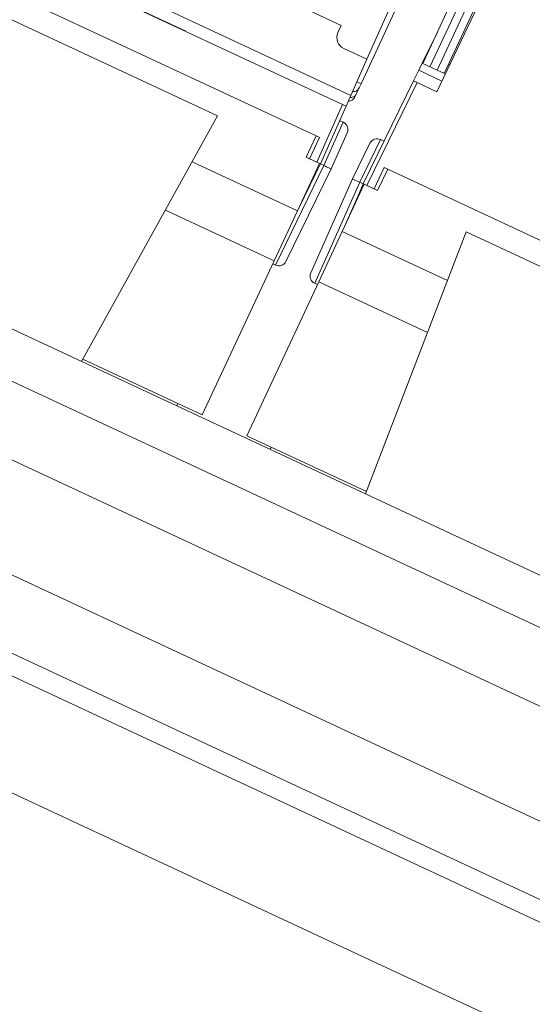
# Model space of a CAD drawing. Units: inches. Extents: x 0.3 to 10.6, y 0.2 to 8.2.
# Drawn here: x 2 to 2.2, y 4.6 to 4.9 of the extents above; entities that cross this region are included whole.
import ezdxf

# ---------------------------------------------------------------- set-up
doc = ezdxf.new("R2010")
doc.units = ezdxf.units.IN
doc.header["$MEASUREMENT"] = 0
doc.styles.add('SLDTEXTSTYLE3', font='TXT', dxfattribs={"width": 0.605})
doc.dimstyles.new('SLDDIMSTYLE1', dxfattribs={"dimtxt": 0.0984251968503937, "dimasz": 0.13, "dimexe": 0, "dimexo": 0.0625, "dimgap": 0.02460629921259843, "dimtad": 0, "dimtih": 1, "dimtoh": 1, "dimlfac": 4, "dimrnd": 1e-09, "dimzin": 12, "dimdsep": 46, "dimtxsty": 'SLDTEXTSTYLE3', "dimsah": 1, "dimcen": 0.09, "dimadec": 0, "dimazin": 3, "dimtfac": 1, "dimtofl": 0, "dimtmove": 0, "dimatfit": 3, "dimfxl": 0, "dimfrac": 2, "dimtolj": 1, "dimtzin": 12, "dimarcsym": 0})

# ---------------------------------------------------------------- blocks, each defined once
blk = doc.blocks.new('_D_2')
at = {"color": 7, "linetype": 'Continuous', "lineweight": 0}
for p, q in [((1.167135156922857, 6.632679326277173), (0.749044336113162, 6.632679326277173)), ((0.874044336113162, 6.632679326277173), (0.874044336113162, 5.500929420741889)), ((0.5264461630552516, 5.326634802541524), (0.5038903896631373, 5.326634802541524)), ((0.5038903896631373, 5.326634802541524), (0.5038903896631373, 5.175579469212292)), ((1.221642513754352, 5.326634802541524), (1.244198287146466, 5.326634802541524)), ((1.244198287146466, 5.326634802541524), (1.244198287146466, 5.175579469212292)), ((0.5038903896631373, 5.175579469212292), (0.5264461630552516, 5.175579469212292)), ((1.244198287146466, 5.175579469212292), (1.221642513754352, 5.175579469212292)), ((0.8740443361131617, 4.021273774243413), (0.874044336113162, 5.153023679778696)), ((3.405460813024468, 4.021273774243413), (0.7490443361131617, 4.021273774243413))]:
    blk.add_line(p, q, dxfattribs=at)
for points in [[(0.874044336113162, 6.632679326277173), (0.854044336113162, 6.502679326277173), (0.894044336113162, 6.502679326277173)], [(0.8740443361131617, 4.021273774243413), (0.8940443361131617, 4.151273774243413), (0.8540443361131617, 4.151273774243413)]]:
    blk.add_solid(points, dxfattribs=at)
at = {"color": 7, "linetype": 'Continuous', "lineweight": 0, "char_height": 0.0984251968503937, "attachment_point": 1, "style": 'SLDTEXTSTYLE3'}
for s, insert in [('10.45in', (0.6522458981393103, 5.476067319682547)), ('265.32mm', (0.5546408815141247, 5.302456210669559))]:
    blk.add_mtext(s, dxfattribs=dict(at, insert=insert))

msp = doc.modelspace()

# ---------------------------------------------------------------- linework, layer by layer
at = {"color": 7, "linetype": 'Continuous', "lineweight": 15}
for p, q in [((1.437967414264565, 5.060525426067312), (3.438554339177092, 4.127636422175875)), ((1.431628140338455, 5.046930809261764), (3.432215065250982, 4.114041805370324)), ((1.412571430022807, 5.030991096044571), (3.45854896310799, 4.076936103953877)), ((1.398625027385434, 5.001082939072329), (3.448064993444314, 4.04541338797015)), ((1.38911611649614, 4.980691013864042), (3.438556082554837, 4.025021462761948)), ((1.479180452832952, 4.938693324103538), (3.348440263596043, 4.067043159263343)), ((3.345693244894728, 4.061152158647605), (1.476433434131638, 4.932802323487801)), ((2.114645775306985, 4.851037552648734), (1.978699607251486, 4.914430291909835)), ((2.147184352052061, 4.912151110965348), (2.130754126546263, 4.87524822027578)), ((2.073423701904137, 4.884160545337412), (2.029442544244738, 4.904669295968511)), ((2.12301093709861, 4.860929037630625), (2.030174502471497, 4.904219378053051)), ((3.331535533126415, 4.030790847781877), (1.462275722363324, 4.902441012622072)), ((2.170241012981661, 4.901399613402387), (2.15285239920933, 4.864943626500989)), ((2.142965471186161, 4.89772029922188), (2.128867828528084, 4.867487806978755)), ((2.003506451881063, 4.894587335892182), (2.083499656751294, 4.857285891860835)), ((2.148413124722717, 4.873909806184265), (2.158491904724662, 4.895523819648728)), ((2.061500715573072, 4.893677179929292), (2.125642520485925, 4.863767365090547)), ((2.122640106065135, 4.885927962158072), (2.109045489259585, 4.892267236084182)), ((2.155210433125492, 4.870740169221211), (2.165289213127438, 4.892354182685676)), ((2.121583560410785, 4.88366219269048), (2.122640106065135, 4.885927962158072)), ((2.073423701904137, 4.884160545337412), (2.073382105618534, 4.884071341815067)), ((2.148235905812527, 4.873992444719256), (2.153147483221614, 4.884062670749322)), ((2.130754126546262, 4.875248220275781), (2.123397396130643, 4.878678720007564)), ((2.125642520485925, 4.863767365090547), (2.130754126546262, 4.875248220275781)), ((2.147139811004996, 4.871745117324665), (2.148235905812518, 4.87399244471926)), ((2.148235905812518, 4.87399244471926), (2.155543196021681, 4.870584999334366)), ((2.145495668793717, 4.868374126232772), (2.147139811004998, 4.871745117324664)), ((2.147139811004996, 4.871745117324665), (2.154466877296743, 4.868328450201015)), ((2.128120737508377, 4.86588566511674), (2.127245466566463, 4.864008640524474)), ((2.145495668793712, 4.868374126232774), (2.12960229408466, 4.83578787901114)), ((2.146628380983676, 4.867845933864107), (2.130735006274624, 4.835259686642475)), ((2.146628380983676, 4.867845933864107), (2.145495668793712, 4.868374126232774)), ((2.15285239920933, 4.864943626500989), (2.146628380983676, 4.867845933864107)), ((2.125642520485923, 4.863767365090548), (2.124143649288576, 4.860400845261959)), ((2.127245466566463, 4.864008640524474), (2.126936011346601, 4.863345011663895)), ((2.114874965089151, 4.842655345305921), (2.12301093709861, 4.860929037630625)), ((2.116007677279114, 4.842127152937256), (2.124143649288575, 4.86040084526196)), ((2.12301093709861, 4.860929037630625), (2.124143649288575, 4.86040084526196)), ((2.083499656751294, 4.857285891860835), (2.040432790007521, 4.779591207585153)), ((2.123257898418506, 4.855296988081077), (2.117155926589798, 4.841591734960474)), ((2.122109656286215, 4.855832422180781), (2.123257898418506, 4.855296988081077)), ((2.123281745032948, 4.855285868222142), (2.123257898418506, 4.855296988081078)), ((2.111476138343929, 4.844240244245959), (2.114645775306985, 4.851037552648734)), ((2.115778660040781, 4.850509279821559), (2.112609023077727, 4.843711971418784)), ((2.114645775306986, 4.851037552648735), (2.115778660040781, 4.850509279821559)), ((2.119406331480507, 4.840542334455726), (2.124509063022703, 4.852003257146861)), ((2.131703243412956, 4.84864855573673), (2.126203639883278, 4.837372697492666)), ((2.1350306207975, 4.849807277478414), (2.128454051952374, 4.836323313110842)), ((2.135006774183058, 4.849818397337351), (2.135030620797501, 4.849807277478415)), ((2.136178862929791, 4.849271843378709), (2.1350306207975, 4.849807277478414)), ((2.111476138343929, 4.844240244245959), (2.115757907416544, 4.842243622536947)), ((2.07548028587823, 4.842818563838589), (2.108784289978245, 4.827288651679528)), ((2.117153751589777, 4.841592750119243), (2.101808416174427, 4.810130149966827)), ((2.108784289978245, 4.827288651679528), (2.115757907416544, 4.842243622536947)), ((2.112609023077727, 4.843711971418784), (2.114874965089151, 4.842655345305921)), ((2.114565260670409, 4.839169760623261), (2.116007677279116, 4.842127152937253)), ((2.116007677279114, 4.842127152937256), (2.115757907416557, 4.842243622536942)), ((2.11600767727912, 4.842127152937254), (2.117153743479719, 4.841592733491161)), ((2.133000948286047, 4.834203060529614), (2.136170585249102, 4.841000368932388)), ((2.136170585249102, 4.841000368932388), (2.137303469982899, 4.840472096105212)), ((2.105137969490659, 4.811287857054898), (2.119400909721671, 4.840531218202761)), ((2.11456526067041, 4.839169760623261), (2.109085368518906, 4.827934316693592)), ((2.119400909721676, 4.840531218202766), (2.119406331480507, 4.840542334455725)), ((2.137303469982899, 4.840472096105213), (2.134133833019844, 4.833674787702437)), ((2.273249638038398, 4.777079356844111), (2.137303469982899, 4.840472096105213)), ((2.12619860937887, 4.837361398794773), (2.112964936331621, 4.807638082476826)), ((2.128456227884066, 4.83632229845723), (2.11421827686751, 4.804343336889)), ((2.12985206394723, 4.835671409411448), (2.12287844650893, 4.820716438554029)), ((2.126203639883276, 4.837372697492667), (2.126198609378867, 4.837361398794773)), ((2.128263967660491, 4.83278194864696), (2.129602294084663, 4.835787879011138)), ((2.128456227884066, 4.83632229845723), (2.129602294084666, 4.835787879011138)), ((2.12960229408466, 4.83578787901114), (2.129852063947243, 4.835671409411442)), ((2.12985206394723, 4.835671409411448), (2.134133833019844, 4.833674787702437)), ((2.133000948286047, 4.834203060529614), (2.130735006274624, 4.835259686642475)), ((2.128263967660494, 4.832781948646959), (2.123179525049853, 4.821362103568655)), ((2.101388886517363, 4.811429157777701), (2.066975878569751, 4.827476206923818)), ((2.108784289978245, 4.827288651679528), (2.101388886517363, 4.811429157777701)), ((2.12287844650893, 4.820716438554029), (2.115483043048048, 4.804856944652201)), ((2.122878446508929, 4.820716438554029), (2.156182450608947, 4.805186526394967)), ((2.162110314612477, 4.82062914008756), (2.130275581794132, 4.737696825745033)), ((2.162110314612477, 4.82062914008756), (2.242103519482708, 4.783327696056213)), ((2.078666499543105, 4.762700841660904), (2.101388886517363, 4.811429157777701)), ((2.101808416174427, 4.810130149966827), (2.100966268255622, 4.810522849990664)), ((2.101808416174427, 4.810130149966827), (2.101834438720564, 4.810118015454278)), ((2.115483043048048, 4.804856944652201), (2.09276065607379, 4.756128628535405)), ((2.11421827686751, 4.804343336888999), (2.114192254321377, 4.804355471401545)), ((2.11421827686751, 4.804343336889), (2.115060424786307, 4.803950636865165)), ((2.149896050995654, 4.788809895506085), (2.115483043048048, 4.804856944652201)), ((2.070929432032414, 4.766308695492802), (2.04084607579807, 4.780336794887879)), ((2.070570040124795, 4.765537977059736), (2.070929432032414, 4.766308695492802)), ((2.078666499543105, 4.762700841660904), (2.070929432032414, 4.766308695492802)), ((2.100497723584482, 4.752520774703507), (2.09276065607379, 4.756128628535405)), ((2.100497723584482, 4.752520774703507), (2.100138331676865, 4.751750056270447)), ((2.130581079818819, 4.738492675308432), (2.100497723584482, 4.752520774703507))]:
    msp.add_line(p, q, dxfattribs=at)
at = {"color": 8, "linetype": 'Continuous', "lineweight": 15}
for p, q in [((2.150678894190308, 4.872853260529913), (2.161035669743927, 4.895063437378813)), ((2.163301439211518, 4.894006891724461), (2.152944663657901, 4.871796714875561)), ((2.156519883978433, 4.873548295637408), (2.156877153022596, 4.873381698346094)), ((2.128867828528084, 4.867487806978755), (2.127568687261214, 4.868093606500521)), ((2.114367535900104, 4.839261961197861), (2.11456526067041, 4.839169760623261)), ((2.12846169243079, 4.832689748072363), (2.128263967660494, 4.832781948646959))]:
    msp.add_line(p, q, dxfattribs=at)
at = {"color": 7, "linetype": 'Continuous', "lineweight": 15}
for centre, radius, start, end in [((2.124982214612173, 4.882077374208952), 0.003750000000002062, 155.0000000000086, 244.9999999999844), ((2.124670242327543, 4.86440155828014), 0.002500000000004441, 273.2882919739105, 334.9999756760939), ((2.122225199378597, 4.85302009875455), 0.002499999999999671, 336.0000000000044, 65.0000000000182), ((2.133950228528705, 4.847552627869758), 0.002500000000000615, 64.99999999995424, 154.0000000000248), ((2.102890984374913, 4.81238378492187), 0.002499999999999417, 245.0000000000645, 334.0000000000033), ((2.115248799975729, 4.806621240869138), 0.002500000000001536, 156.0000000000388, 245.0000000000086)]:
    msp.add_arc(centre, radius, start, end, dxfattribs=at)
at = {"color": 8, "linetype": 'Continuous', "lineweight": 15}
for centre, radius, start, end in [((2.126545701221156, 4.866853325451077), 0.001848541426563776, 259.453563731204, 328.4345732096162), ((2.125677109847051, 4.864968730325725), 0.001838889671999968, 260.3912196059842, 328.5265778929509)]:
    msp.add_arc(centre, radius, start, end, dxfattribs=at)
at = {"color": 7, "linetype": 'Continuous', "lineweight": 15}
msp.add_open_spline([(2.128867828528083, 4.867487806978755), (2.128727488225495, 4.867186846228627), (2.128446807620319, 4.866584924728375), (2.12822942754569, 4.866118751653951), (2.128120737508375, 4.865885665116739)], degree=3, dxfattribs=at)
for points, knots in [([(2.119400909721675, 4.840531218202765), (2.119391256936332, 4.840520618541649), (2.119352821833813, 4.840478413204311), (2.119183209537274, 4.840618037203268), (2.11868958106797, 4.840855489991154), (2.118012899591696, 4.841189514442021), (2.117465322172732, 4.841447760562556), (2.117185243053737, 4.841578076195511), (2.117154831426195, 4.84159222616323)], [0, 0, 0, 0, 0.078497307189288, 0.3125576651678164, 0.546925542061389, 0.7690020947266162, 0.974917722237249, 1, 1, 1, 1]), ([(2.126198609378869, 4.837361398794772), (2.12619669425819, 4.837347191001367), (2.126189068701726, 4.837290618936758), (2.126405051572919, 4.837250436956055), (2.12690424922544, 4.837024927320114), (2.127595089268539, 4.836721266013812), (2.128144893249212, 4.83646779478374), (2.128424752197919, 4.836337007007684), (2.128455139914249, 4.836322805775754)], [0, 0, 0, 0, 0.07849730752513065, 0.3125576665052747, 0.5469255444020429, 0.7690020980177846, 0.9749177264088442, 1, 1, 1, 1])]:
    msp.add_open_spline(points, degree=3, knots=knots, dxfattribs=at)

# ---------------------------------------------------------------- dimensions: what is measured, and where the dimension line sits
at = {"color": 7, "linetype": 'Continuous', "lineweight": 0}
dim = msp.add_linear_dim(base=(0.8740443361131618, 4.021273774243413), p1=(1.217135156922857, 6.632679326277173), p2=(3.455460813024468, 4.021273774243413), angle=90.0000000000002, dimstyle='SLDDIMSTYLE1', dxfattribs=at)
dim.commit()
dim.dimension.update_dxf_attribs({"geometry": '_D_2', "text_midpoint": (0.8740443361131617, 5.326976550260293), "dimtype": 160})

doc.saveas('drawing.dxf')
